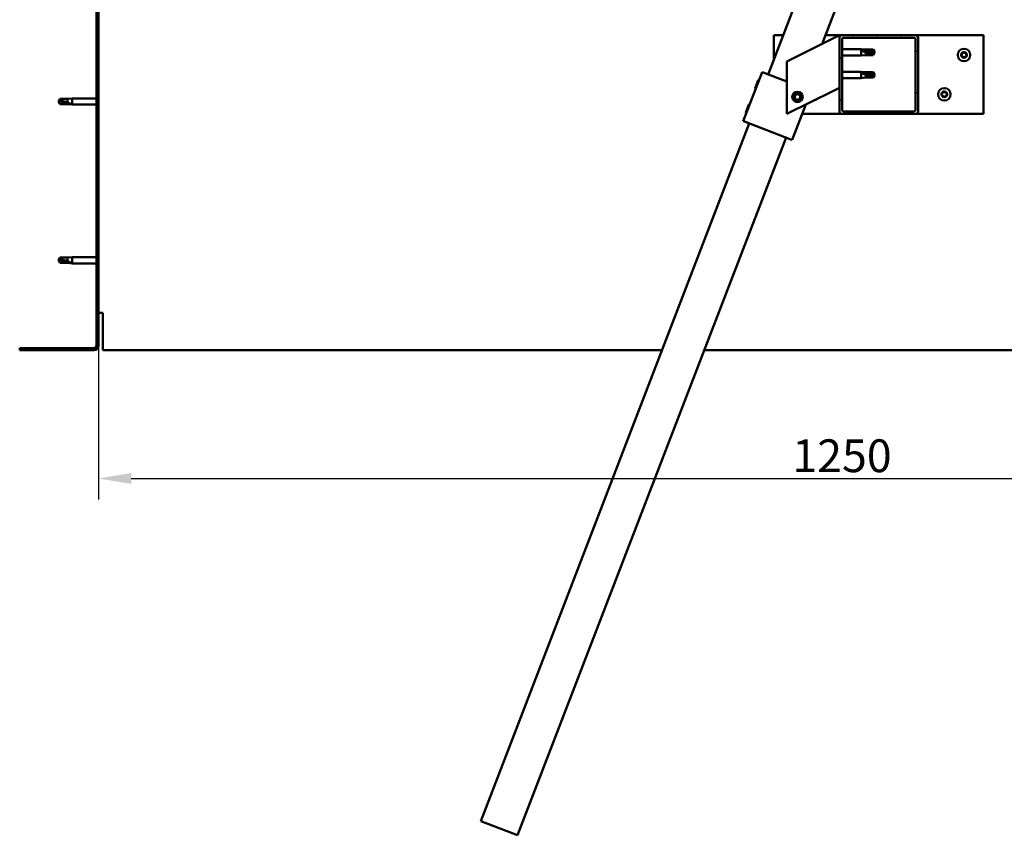
# Model space of a CAD drawing. Units: millimetres. Extents: x 1548 to 23819, y 41428 to 51493.
# Drawn here: x 12267 to 13018, y 44140 to 44762 of the extents above; entities that cross this region are included whole.
import ezdxf

# ---------------------------------------------------------------- set-up
doc = ezdxf.new("R2010")
doc.units = ezdxf.units.MM
for name, color, linetype, lineweight in [('Dimension (ISO)', 7, 'Continuous', 25), ('Hatch (ISO)', 7, 'Continuous', 18), ('Visible (ISO)', 7, 'Continuous', 50)]:
    doc.layers.add(name, color=color, linetype=linetype, lineweight=lineweight)
doc.styles.add('Note Text (ISO)', font='tahoma.ttf')
doc.dimstyles.new('Default (ISO)', dxfattribs={"dimscale": 5, "dimtxt": 5, "dimasz": 5, "dimexe": 3.175, "dimexo": 0, "dimgap": 0.762, "dimtad": 1, "dimdec": 0, "dimrnd": 1e-08, "dimzin": 0, "dimtxsty": 'Note Text (ISO)', "dimcen": 0.09, "dimdle": 10, "dimclrd": 256, "dimclre": 256, "dimclrt": 256, "dimazin": 0, "dimtfac": 0.70104, "dimtmove": 0, "dimatfit": 3, "dimfxl": 1, "dimtolj": 1, "dimtzin": 0, "dimlwd": -1, "dimlwe": -1, "dimarcsym": 0})

# ---------------------------------------------------------------- blocks, each defined once
blk = doc.blocks.new('*D5')
at = {"layer": 'Defpoints', "color": 0, "transparency": 16777216}
for p in [(12327.16, 44513.27), (13577.16, 44513.27), (13577.16, 44411.84)]:
    blk.add_point(p, dxfattribs=at)
at = {"layer": 'Dimension (ISO)', "transparency": 16777216}
for p, q in [((12327.16, 44513.27), (12327.16, 44395.96)), ((13577.16, 44513.27), (13577.16, 44395.96)), ((12352.16, 44411.84), (13552.16, 44411.84))]:
    blk.add_line(p, q, dxfattribs=at)
for points in [[(12352.16, 44416), (12352.16, 44407.67), (12327.16, 44411.84)], [(13552.16, 44416), (13552.16, 44407.67), (13577.16, 44411.84)]]:
    blk.add_solid(points, dxfattribs=at)
at = {"layer": 'Dimension (ISO)', "transparency": 16777216, "insert": (12856.3, 44441.69), "char_height": 25, "attachment_point": 1, "style": 'Note Text (ISO)'}
blk.add_mtext('\\A1;1250', dxfattribs=at)

msp = doc.modelspace()

# ---------------------------------------------------------------- hatches: boundary and pattern name
at = {"layer": 'Hatch (ISO)'}
h = msp.add_hatch(dxfattribs=at)
h.set_pattern_fill('ANSI31', color=256, scale=127, angle=90, style=0)
h.set_pattern_definition([(135, (2712.089, 42401.745), (-11.22532, -11.22532), [])])
edge = h.paths.add_edge_path()
edge.add_line((12267.16, 45006.27), (12267.16, 44988.27))
edge.add_line((12267.16, 44988.27), (12268.66, 44988.27))
edge.add_line((12268.66, 44988.27), (12268.66, 45006.27))
edge.add_ellipse((12270.66, 45006.27), major_axis=(-2, 0), ratio=1, start_angle=270, end_angle=360, ccw=False)
edge.add_line((12270.66, 45008.27), (12323.66, 45008.27))
edge.add_ellipse((12323.66, 45006.27), major_axis=(0, 2), ratio=1, start_angle=270, end_angle=360, ccw=False)
edge.add_line((12325.66, 45006.27), (12325.66, 44513.27))
edge.add_ellipse((12323.66, 44513.27), major_axis=(2, 0), ratio=1, start_angle=270, end_angle=360, ccw=False)
edge.add_line((12323.66, 44511.27), (12267.16, 44511.27))
edge.add_line((12267.16, 44511.27), (12267.16, 44509.77))
edge.add_line((12267.16, 44509.77), (12323.66, 44509.77))
edge.add_ellipse((12323.66, 44513.27), major_axis=(0, -3.5), ratio=1, start_angle=0, end_angle=90)
edge.add_line((12327.16, 44513.27), (12327.16, 45006.27))
edge.add_ellipse((12323.66, 45006.27), major_axis=(3.5, 0), ratio=1, start_angle=0, end_angle=90)
edge.add_line((12323.66, 45009.77), (12307.16, 45009.77))
edge.add_line((12307.16, 45009.77), (12287.16, 45009.77))
edge.add_line((12287.16, 45009.77), (12270.66, 45009.77))
edge.add_ellipse((12270.66, 45006.27), major_axis=(0, 3.5), ratio=1, start_angle=0, end_angle=90)
h = msp.add_hatch(dxfattribs=at)
h.set_pattern_fill('ANSI31', color=256, scale=127, angle=15, style=0)
h.set_pattern_definition([(60, (2712.089, 42401.745), (-13.748153, 7.9375), [])])
edge = h.paths.add_edge_path()
edge.add_ellipse((12894.16, 44691.77), major_axis=(-2, 0), ratio=1, start_angle=0, end_angle=90)
edge.add_line((12894.16, 44689.77), (12950.16, 44689.77))
edge.add_ellipse((12950.16, 44691.77), major_axis=(0, -2), ratio=1, start_angle=0, end_angle=90)
edge.add_line((12952.16, 44691.77), (12952.16, 44747.77))
edge.add_ellipse((12950.16, 44747.77), major_axis=(2, 0), ratio=1, start_angle=0, end_angle=90)
edge.add_line((12950.16, 44749.77), (12894.16, 44749.77))
edge.add_ellipse((12894.16, 44747.77), major_axis=(0, 2), ratio=1, start_angle=0, end_angle=90)
edge.add_line((12892.16, 44747.77), (12892.16, 44691.77))
edge = h.paths.add_edge_path(flags=0)
edge.add_ellipse((12949.16, 44692.77), major_axis=(1, 0), ratio=1, start_angle=270, end_angle=360)
edge.add_line((12950.16, 44692.77), (12950.16, 44746.77))
edge.add_ellipse((12949.16, 44746.77), major_axis=(0, 1), ratio=1, start_angle=270, end_angle=360)
edge.add_line((12949.16, 44747.77), (12895.16, 44747.77))
edge.add_ellipse((12895.16, 44746.77), major_axis=(-1, 0), ratio=1, start_angle=270, end_angle=360)
edge.add_line((12894.16, 44746.77), (12894.16, 44692.77))
edge.add_ellipse((12895.16, 44692.77), major_axis=(0, -1), ratio=1, start_angle=270, end_angle=360)
edge.add_line((12895.16, 44691.77), (12949.16, 44691.77))

# ---------------------------------------------------------------- linework, layer by layer
at = {"layer": 'Visible (ISO)'}
for p, q in [((12325.66, 45006.27), (12325.66, 44513.27)), ((12327.16, 44513.27), (12327.16, 45006.27)), ((12837.83, 44719.93), (12886.3, 44845.93)), ((12914.3, 44835.16), (12878.9, 44743.14)), ((12842.16, 44731.19), (12842.16, 44749.77)), ((12842.16, 44749.77), (12849.31, 44749.77)), ((12887.15, 44747.27), (12852.16, 44729.77)), ((12881.45, 44749.77), (12894.16, 44749.77)), ((12887.15, 44747.27), (12892.16, 44749.77)), ((12892.16, 44749.77), (12892.16, 44747.77)), ((12892.16, 44747.77), (12892.16, 44691.77)), ((12950.16, 44749.77), (12894.16, 44749.77)), ((12894.16, 44692.77), (12894.16, 44746.77)), ((12895.16, 44747.77), (12949.16, 44747.77)), ((12950.16, 44749.77), (13002.16, 44749.77)), ((12950.16, 44746.77), (12950.16, 44692.77)), ((12952.16, 44691.77), (12952.16, 44747.77)), ((13002.16, 44749.77), (13002.16, 44689.77)), ((12894.16, 44739.17), (12908.66, 44739.17)), ((12908.66, 44734.37), (12908.66, 44739.17)), ((12912.23, 44738.82), (12908.66, 44739.17)), ((12909.59, 44738.55), (12912.23, 44738.35)), ((12912.23, 44738.35), (12912.23, 44738.82)), ((12912.23, 44738.82), (12917.98, 44738.82)), ((12912.23, 44738.35), (12917.98, 44738.35)), ((12917.98, 44738.35), (12917.98, 44738.82)), ((12919.16, 44736.77), (12917.98, 44738.82)), ((12917.98, 44738.35), (12919.16, 44736.77)), ((12852.16, 44729.77), (12852.16, 44689.77)), ((12894.16, 44734.37), (12908.66, 44734.37)), ((12912.23, 44734.72), (12908.66, 44734.37)), ((12912.23, 44734.72), (12912.23, 44736.69)), ((12912.23, 44734.72), (12917.98, 44734.72)), ((12919.16, 44736.77), (12917.98, 44734.72)), ((12917.98, 44734.72), (12917.98, 44735.57)), ((12894.16, 44721.98), (12908.66, 44721.98)), ((12908.66, 44717.18), (12908.66, 44721.98)), ((12912.23, 44721.63), (12908.66, 44721.98)), ((12818.81, 44684.39), (12833.17, 44721.73)), ((12827.95, 44709.56), (12830.27, 44715.59)), ((12830.27, 44715.59), (12830.92, 44715.88)), ((12833.17, 44721.73), (12834.1, 44721.37)), ((12852.16, 44714.42), (12834.1, 44721.37)), ((12894.16, 44717.18), (12908.66, 44717.18)), ((12912.23, 44717.53), (12908.66, 44717.18)), ((12909.59, 44721.36), (12912.23, 44721.16)), ((12912.23, 44721.16), (12912.23, 44721.63)), ((12912.23, 44721.63), (12917.98, 44721.63)), ((12912.23, 44721.16), (12917.98, 44721.16)), ((12912.23, 44717.53), (12912.23, 44719.5)), ((12912.23, 44717.53), (12917.98, 44717.53)), ((12917.98, 44721.16), (12917.98, 44721.63)), ((12919.16, 44719.58), (12917.98, 44721.63)), ((12917.98, 44721.16), (12919.16, 44719.58)), ((12919.16, 44719.58), (12917.98, 44717.53)), ((12917.98, 44717.53), (12917.98, 44718.38)), ((12827.95, 44709.56), (12828.24, 44708.91)), ((12852.16, 44689.77), (12887.15, 44707.27)), ((12892.16, 44709.77), (12887.15, 44707.27)), ((12296.66, 44699.27), (12297.84, 44701.32)), ((12297.84, 44701.32), (12297.84, 44699.71)), ((12303.59, 44701.32), (12297.84, 44701.32)), ((12303.59, 44701.32), (12307.16, 44701.67)), ((12303.59, 44701.32), (12303.59, 44698.53)), ((12307.16, 44701.67), (12307.16, 44696.87)), ((12325.66, 44701.67), (12307.16, 44701.67)), ((12857.91, 44702.24), (12858.58, 44704.45)), ((12859.5, 44700.56), (12857.91, 44702.24)), ((12858.58, 44704.45), (12860.82, 44704.98)), ((12861.74, 44701.09), (12859.5, 44700.56)), ((12860.82, 44704.98), (12862.41, 44703.3)), ((12862.41, 44703.3), (12861.74, 44701.09)), ((12296.66, 44699.27), (12297.84, 44697.22)), ((12297.84, 44697.3), (12296.66, 44699.27)), ((12297.84, 44697.3), (12297.84, 44697.22)), ((12303.59, 44697.3), (12297.84, 44697.3)), ((12303.59, 44697.22), (12297.84, 44697.22)), ((12303.59, 44697.3), (12303.59, 44697.22)), ((12306.23, 44697.05), (12303.59, 44697.3)), ((12303.59, 44697.22), (12307.16, 44696.87)), ((12325.66, 44696.87), (12307.16, 44696.87)), ((12820.77, 44690.89), (12823.09, 44696.92)), ((12823.09, 44696.92), (12823.74, 44697.21)), ((12856.14, 44670.03), (12866.49, 44696.94)), ((12818.81, 44684.39), (12819.74, 44684.03)), ((12820.77, 44690.89), (12821.06, 44690.24)), ((12894.16, 44689.77), (12863.73, 44689.77)), ((12894.16, 44689.77), (12950.16, 44689.77)), ((12949.16, 44691.77), (12895.16, 44691.77)), ((13002.16, 44689.77), (12950.16, 44689.77)), ((12618.85, 44150.59), (12823.47, 44682.6)), ((12855.21, 44670.39), (12819.74, 44684.03)), ((12851.47, 44671.83), (12646.85, 44139.82)), ((12855.21, 44670.39), (12856.14, 44670.03)), ((12296.66, 44578.27), (12297.84, 44580.32)), ((12297.84, 44580.32), (12297.84, 44578.71)), ((12303.59, 44580.32), (12297.84, 44580.32)), ((12303.59, 44580.32), (12307.16, 44580.67)), ((12303.59, 44580.32), (12303.59, 44577.53)), ((12307.16, 44580.67), (12307.16, 44575.87)), ((12325.66, 44580.67), (12307.16, 44580.67)), ((12296.66, 44578.27), (12297.84, 44576.22)), ((12297.84, 44576.3), (12296.66, 44578.27)), ((12297.84, 44576.3), (12297.84, 44576.22)), ((12303.59, 44576.3), (12297.84, 44576.3)), ((12303.59, 44576.22), (12297.84, 44576.22)), ((12303.59, 44576.3), (12303.59, 44576.22)), ((12306.23, 44576.05), (12303.59, 44576.3)), ((12303.59, 44576.22), (12307.16, 44575.87)), ((12325.66, 44575.87), (12307.16, 44575.87)), ((12330.66, 44538.27), (12327.16, 44538.27)), ((12330.66, 44538.27), (12330.66, 44513.27)), ((12330.66, 44509.77), (12330.66, 44513.27)), ((12323.66, 44511.27), (12267.16, 44511.27)), ((12267.16, 44511.27), (12267.16, 44509.77)), ((12267.16, 44509.77), (12323.66, 44509.77)), ((12330.66, 44509.77), (12757, 44509.77)), ((12789.14, 44509.77), (13573.66, 44509.77)), ((12646.85, 44139.82), (12618.85, 44150.59))]:
    msp.add_line(p, q, dxfattribs=at)
for centre, radius in [((12987.16, 44734.77), 4.75), ((12972.16, 44704.77), 4.75), ((12860.16, 44702.77), 4), ((12860.16, 44702.77), 3.23)]:
    msp.add_circle(centre, radius, dxfattribs=at)
for centre, radius, start, end in [((12894.16, 44747.77), 2, 90, 180), ((12895.16, 44746.77), 1, 90, 180), ((12949.16, 44746.77), 1, 0, 90), ((12950.16, 44747.77), 2, 0, 90), ((12987.16, 44734.77), 2.21, 63.09752, 111.9488), ((12986.33, 44736.37), 0.45, 40.86492, 89.08448), ((12985.36, 44734.85), 0.45, 205.96183, 254.1814), ((12987.16, 44734.77), 2.21, 183.09752, 231.9488), ((12987.16, 44734.77), 2.21, 123.09752, 171.9488), ((12985.36, 44734.85), 0.45, 100.86492, 149.08448), ((12985.02, 44733.66), 0.787, 340.86492, 74.1814), ((12985.13, 44736.07), 0.787, 280.86492, 14.1814), ((12986.19, 44733.25), 0.45, 160.86492, 209.08448), ((12986.33, 44736.37), 0.45, 145.96183, 194.1814), ((12986.19, 44733.25), 0.45, 265.96183, 314.1814), ((12987.16, 44734.77), 2.21, 243.09752, 291.9488), ((12987.06, 44732.37), 0.787, 40.86492, 134.1814), ((12987.26, 44737.18), 0.787, 220.86492, 314.1814), ((12987.99, 44733.18), 0.45, 220.86492, 269.08448), ((12988.13, 44736.29), 0.45, 85.96183, 134.1814), ((12987.16, 44734.77), 2.21, 303.09752, 351.9488), ((12987.99, 44733.18), 0.45, 325.96183, 14.1814), ((12989.19, 44733.48), 0.787, 100.86492, 194.1814), ((12989.3, 44735.89), 0.787, 160.86492, 254.1814), ((12988.13, 44736.29), 0.45, 340.86492, 29.08448), ((12987.16, 44734.77), 2.21, 3.09752, 51.9488), ((12988.96, 44734.69), 0.45, 280.86492, 329.08448), ((12988.96, 44734.69), 0.45, 25.96183, 74.1814), ((12972.16, 44704.77), 2.21, 63.09752, 111.9488), ((12971.33, 44706.37), 0.45, 40.86492, 89.08448), ((12872.16, 44704.77), 4.75, 276.87045, 316.25965), ((12970.36, 44704.85), 0.45, 205.96183, 254.1814), ((12972.16, 44704.77), 2.21, 183.09752, 231.9488), ((12972.16, 44704.77), 2.21, 123.09752, 171.9488), ((12970.36, 44704.85), 0.45, 100.86492, 149.08448), ((12970.02, 44703.66), 0.787, 340.86492, 74.1814), ((12970.13, 44706.07), 0.787, 280.86492, 14.1814), ((12971.19, 44703.25), 0.45, 160.86492, 209.08448), ((12971.33, 44706.37), 0.45, 145.96183, 194.1814), ((12971.19, 44703.25), 0.45, 265.96183, 314.1814), ((12972.16, 44704.77), 2.21, 243.09752, 291.9488), ((12972.06, 44702.37), 0.787, 40.86492, 134.1814), ((12972.26, 44707.18), 0.787, 220.86492, 314.1814), ((12972.99, 44703.18), 0.45, 220.86492, 269.08448), ((12973.13, 44706.29), 0.45, 85.96183, 134.1814), ((12972.16, 44704.77), 2.21, 303.09752, 351.9488), ((12972.99, 44703.18), 0.45, 325.96183, 14.1814), ((12974.19, 44703.48), 0.787, 100.86492, 194.1814), ((12974.3, 44705.89), 0.787, 160.86492, 254.1814), ((12973.13, 44706.29), 0.45, 340.86492, 29.08448), ((12972.16, 44704.77), 2.21, 3.09752, 51.9488), ((12973.96, 44704.69), 0.45, 280.86492, 329.08448), ((12973.96, 44704.69), 0.45, 25.96183, 74.1814), ((12895.16, 44692.77), 1, 180, 270), ((12949.16, 44692.77), 1, 270, 0), ((12894.16, 44691.77), 2, 180, 270), ((12950.16, 44691.77), 2, 270, 0), ((12323.66, 44513.27), 2, 270, 0), ((12323.66, 44513.27), 3.5, 270, 0)]:
    msp.add_arc(centre, radius, start, end, dxfattribs=at)
for centre, ratio, start_param, end_param in [((12919.16, 44752.95), 0.770487, 1.097432, 1.570796), ((12919.16, 44735.76), 0.770487, 1.097432, 1.570796), ((12296.66, 44679.09), 0.960856, 4.239024, 4.712389), ((12296.66, 44558.09), 0.960856, 4.239024, 4.712389)]:
    msp.add_ellipse(centre, major_axis=(-21, 0), ratio=ratio, start_param=start_param, end_param=end_param, dxfattribs=at)
for points, knots in [([(12912.23, 44736.69), (12911.97, 44736.78), (12911.72, 44736.88), (12911.14, 44737.14), (12910.82, 44737.3), (12910.24, 44737.68), (12909.94, 44737.91), (12909.71, 44738.21), (12909.67, 44738.28), (12909.6, 44738.42), (12909.59, 44738.49), (12909.59, 44738.55)], [0.9725494, 0.9725494, 0.9725494, 0.9725494, 1.0547969, 1.0547969, 1.1648244, 1.1648244, 1.2623094, 1.2623094, 1.290226, 1.290226, 1.3181426, 1.3181426, 1.3181426, 1.3181426]), ([(12985.96, 44736.62), (12985.98, 44736.66), (12986.02, 44736.7), (12986.11, 44736.77), (12986.16, 44736.79), (12986.26, 44736.81), (12986.3, 44736.82), (12986.34, 44736.82)], [0.17438702, 0.17438702, 0.17438702, 0.17438702, 0.18896797, 0.18896797, 0.20586323, 0.20586323, 0.21737852, 0.21737852, 0.21737852, 0.21737852]), ([(12917.98, 44735.57), (12917.64, 44735.59), (12917.31, 44735.61), (12916.22, 44735.7), (12915.48, 44735.8), (12914.02, 44736.1), (12913.32, 44736.28), (12912.51, 44736.58), (12912.37, 44736.63), (12912.23, 44736.69)], [1.0298299, 1.0298299, 1.0298299, 1.0298299, 1.1268672, 1.1268672, 1.3401618, 1.3401618, 1.5534565, 1.5534565, 1.5990374, 1.5990374, 1.5990374, 1.5990374]), ([(12984.96, 44734.65), (12984.94, 44734.7), (12984.92, 44734.75), (12984.91, 44734.86), (12984.91, 44734.92), (12984.94, 44735.01), (12984.96, 44735.05), (12984.98, 44735.08)], [0.17438702, 0.17438702, 0.17438702, 0.17438702, 0.18896797, 0.18896797, 0.20586323, 0.20586323, 0.21737851, 0.21737851, 0.21737851, 0.21737851]), ([(12986.16, 44732.81), (12986.11, 44732.81), (12986.06, 44732.82), (12985.96, 44732.86), (12985.91, 44732.9), (12985.84, 44732.97), (12985.82, 44733), (12985.8, 44733.04)], [0.17438702, 0.17438702, 0.17438702, 0.17438702, 0.18896797, 0.18896797, 0.20586323, 0.20586323, 0.21737851, 0.21737851, 0.21737851, 0.21737851]), ([(12988.36, 44732.92), (12988.34, 44732.88), (12988.3, 44732.85), (12988.21, 44732.78), (12988.16, 44732.75), (12988.07, 44732.73), (12988.03, 44732.73), (12987.98, 44732.73)], [0.17438702, 0.17438702, 0.17438702, 0.17438702, 0.18896797, 0.18896797, 0.20586323, 0.20586323, 0.21737852, 0.21737852, 0.21737852, 0.21737852]), ([(12988.16, 44736.74), (12988.21, 44736.74), (12988.26, 44736.72), (12988.36, 44736.68), (12988.41, 44736.65), (12988.48, 44736.58), (12988.5, 44736.55), (12988.52, 44736.51)], [0.17438702, 0.17438702, 0.17438702, 0.17438702, 0.18896797, 0.18896797, 0.20586323, 0.20586323, 0.21737852, 0.21737852, 0.21737852, 0.21737852]), ([(12989.36, 44734.89), (12989.38, 44734.85), (12989.4, 44734.8), (12989.41, 44734.69), (12989.41, 44734.63), (12989.38, 44734.54), (12989.37, 44734.5), (12989.34, 44734.46)], [0.17438702, 0.17438702, 0.17438702, 0.17438702, 0.18896797, 0.18896797, 0.20586323, 0.20586323, 0.21737852, 0.21737852, 0.21737852, 0.21737852]), ([(12912.23, 44719.5), (12911.97, 44719.59), (12911.72, 44719.69), (12911.14, 44719.95), (12910.82, 44720.11), (12910.24, 44720.49), (12909.94, 44720.72), (12909.71, 44721.02), (12909.67, 44721.09), (12909.6, 44721.23), (12909.59, 44721.3), (12909.59, 44721.36)], [0.9725494, 0.9725494, 0.9725494, 0.9725494, 1.0547969, 1.0547969, 1.1648244, 1.1648244, 1.2623094, 1.2623094, 1.290226, 1.290226, 1.3181426, 1.3181426, 1.3181426, 1.3181426]), ([(12917.98, 44718.38), (12917.64, 44718.4), (12917.31, 44718.42), (12916.22, 44718.51), (12915.48, 44718.61), (12914.02, 44718.9), (12913.32, 44719.09), (12912.51, 44719.39), (12912.37, 44719.44), (12912.23, 44719.5)], [1.0298299, 1.0298299, 1.0298299, 1.0298299, 1.1268672, 1.1268672, 1.3401618, 1.3401618, 1.5534565, 1.5534565, 1.5990374, 1.5990374, 1.5990374, 1.5990374]), ([(12970.96, 44706.62), (12970.98, 44706.66), (12971.02, 44706.7), (12971.11, 44706.77), (12971.16, 44706.79), (12971.26, 44706.81), (12971.3, 44706.82), (12971.34, 44706.82)], [0.17438702, 0.17438702, 0.17438702, 0.17438702, 0.18896797, 0.18896797, 0.20586323, 0.20586323, 0.21737852, 0.21737852, 0.21737852, 0.21737852]), ([(12297.84, 44699.71), (12298.18, 44699.69), (12298.51, 44699.67), (12299.6, 44699.55), (12300.34, 44699.44), (12301.8, 44699.12), (12302.5, 44698.92), (12303.31, 44698.63), (12303.45, 44698.58), (12303.59, 44698.53)], [1.0296095, 1.0296095, 1.0296095, 1.0296095, 1.1266468, 1.1266468, 1.3399415, 1.3399415, 1.5532361, 1.5532361, 1.5988171, 1.5988171, 1.5988171, 1.5988171]), ([(12969.96, 44704.65), (12969.94, 44704.7), (12969.92, 44704.75), (12969.91, 44704.86), (12969.91, 44704.92), (12969.94, 44705.01), (12969.96, 44705.05), (12969.98, 44705.08)], [0.17438702, 0.17438702, 0.17438702, 0.17438702, 0.18896797, 0.18896797, 0.20586323, 0.20586323, 0.21737851, 0.21737851, 0.21737851, 0.21737851]), ([(12971.16, 44702.81), (12971.11, 44702.81), (12971.06, 44702.82), (12970.96, 44702.86), (12970.91, 44702.9), (12970.84, 44702.97), (12970.82, 44703), (12970.8, 44703.04)], [0.17438702, 0.17438702, 0.17438702, 0.17438702, 0.18896797, 0.18896797, 0.20586323, 0.20586323, 0.21737851, 0.21737851, 0.21737851, 0.21737851]), ([(12973.36, 44702.92), (12973.34, 44702.88), (12973.3, 44702.85), (12973.21, 44702.78), (12973.16, 44702.75), (12973.07, 44702.73), (12973.03, 44702.73), (12972.98, 44702.73)], [0.17438702, 0.17438702, 0.17438702, 0.17438702, 0.18896797, 0.18896797, 0.20586323, 0.20586323, 0.21737852, 0.21737852, 0.21737852, 0.21737852]), ([(12973.16, 44706.74), (12973.21, 44706.74), (12973.26, 44706.72), (12973.36, 44706.68), (12973.41, 44706.65), (12973.48, 44706.58), (12973.5, 44706.55), (12973.52, 44706.51)], [0.17438702, 0.17438702, 0.17438702, 0.17438702, 0.18896797, 0.18896797, 0.20586323, 0.20586323, 0.21737852, 0.21737852, 0.21737852, 0.21737852]), ([(12974.36, 44704.89), (12974.38, 44704.85), (12974.4, 44704.8), (12974.41, 44704.69), (12974.41, 44704.63), (12974.38, 44704.54), (12974.37, 44704.5), (12974.34, 44704.46)], [0.17438702, 0.17438702, 0.17438702, 0.17438702, 0.18896797, 0.18896797, 0.20586323, 0.20586323, 0.21737852, 0.21737852, 0.21737852, 0.21737852]), ([(12303.59, 44698.53), (12303.85, 44698.44), (12304.1, 44698.34), (12304.68, 44698.09), (12305, 44697.94), (12305.58, 44697.62), (12305.88, 44697.43), (12306.11, 44697.24), (12306.15, 44697.19), (12306.22, 44697.11), (12306.23, 44697.08), (12306.23, 44697.05)], [0.9722954, 0.9722954, 0.9722954, 0.9722954, 1.054543, 1.054543, 1.1645704, 1.1645704, 1.2620554, 1.2620554, 1.289972, 1.289972, 1.3178886, 1.3178886, 1.3178886, 1.3178886]), ([(12297.84, 44578.71), (12298.18, 44578.69), (12298.51, 44578.67), (12299.6, 44578.55), (12300.34, 44578.44), (12301.8, 44578.12), (12302.5, 44577.92), (12303.31, 44577.63), (12303.45, 44577.58), (12303.59, 44577.53)], [1.0296095, 1.0296095, 1.0296095, 1.0296095, 1.1266468, 1.1266468, 1.3399415, 1.3399415, 1.5532361, 1.5532361, 1.5988171, 1.5988171, 1.5988171, 1.5988171]), ([(12303.59, 44577.53), (12303.85, 44577.44), (12304.1, 44577.34), (12304.68, 44577.09), (12305, 44576.94), (12305.58, 44576.62), (12305.88, 44576.43), (12306.11, 44576.24), (12306.15, 44576.19), (12306.22, 44576.11), (12306.23, 44576.08), (12306.23, 44576.05)], [0.9722954, 0.9722954, 0.9722954, 0.9722954, 1.054543, 1.054543, 1.1645704, 1.1645704, 1.2620554, 1.2620554, 1.289972, 1.289972, 1.3178886, 1.3178886, 1.3178886, 1.3178886])]:
    msp.add_open_spline(points, degree=3, knots=knots, dxfattribs=at)
for points in [[(12919.16, 44736.77), (12918.78, 44736.35), (12918.38, 44735.94), (12917.98, 44735.57)], [(12919.16, 44719.58), (12918.78, 44719.16), (12918.38, 44718.75), (12917.98, 44718.38)], [(12296.66, 44699.27), (12297.04, 44699.46), (12297.44, 44699.61), (12297.84, 44699.71)], [(12296.66, 44578.27), (12297.04, 44578.46), (12297.44, 44578.61), (12297.84, 44578.71)]]:
    msp.add_open_spline(points, degree=3, dxfattribs=at)

# ---------------------------------------------------------------- dimensions: what is measured, and where the dimension line sits
at = {"layer": 'Dimension (ISO)'}
dim = msp.add_linear_dim(base=(13577.16, 44411.84), p1=(12327.16, 44513.27), p2=(13577.16, 44513.27), angle=180, dimstyle='Default (ISO)', override={"dimdec": 0, "dimlfac": 1, "dimtp": 0, "dimtm": 0, "dimtdec": 2, "dimtofl": 0, "dimatfit": 1}, dxfattribs=at)
dim.commit()
dim.dimension.update_dxf_attribs({"geometry": '*D5', "text_midpoint": (12891.24, 44411.84), "dimtype": 160})

doc.saveas('drawing.dxf')
